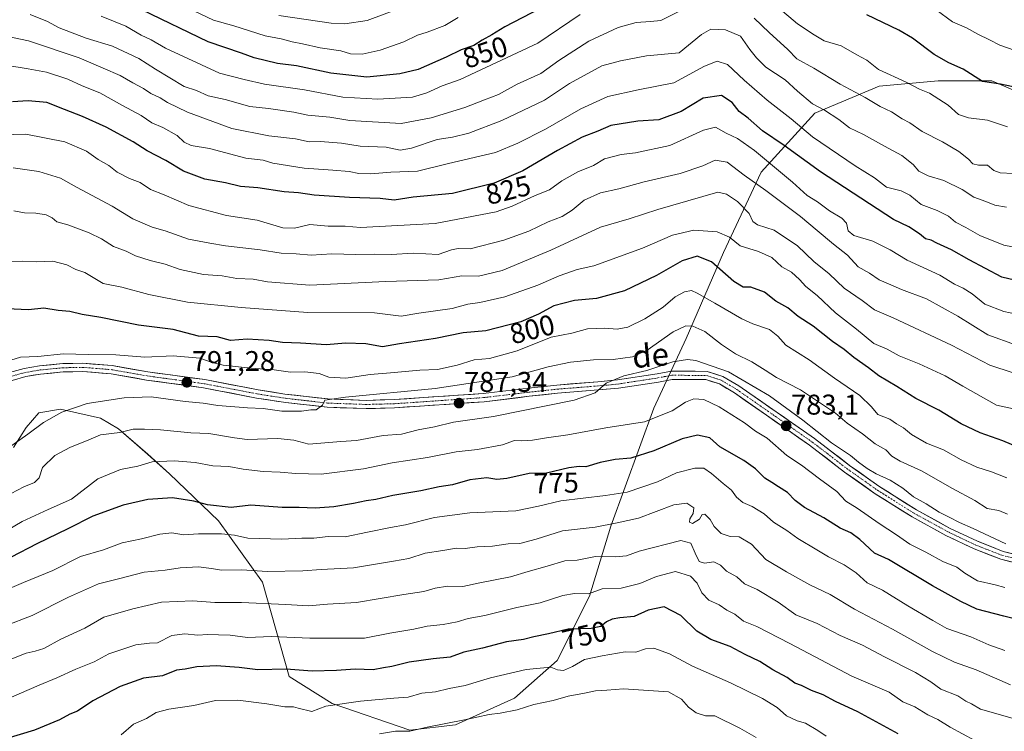
# Model space of a CAD drawing. Units: metres. Extents: x 645166 to 648647, y 4720700 to 4723086.
# Drawn here: x 647253 to 647598, y 4721926 to 4722175 of the extents above; entities that cross this region are included whole.
import ezdxf
from ezdxf.enums import TextEntityAlignment as Align

# ---------------------------------------------------------------- set-up
doc = ezdxf.new("R2010")
doc.units = ezdxf.units.M
doc.header["$MEASUREMENT"] = 0
doc.linetypes.add('TRAZO_Y_PUNTO', pattern=[1, 0.5, -0.25, 0, -0.25])
for name, color, linetype, lineweight in [('Arbolado forestal CxS', 92, 'Continuous', 0), ('Carátula', 7, 'Continuous', 5), ('Curva de nivel maestra', 36, 'Continuous', 30), ('Curva de nivel normal', 36, 'Continuous', 0), ('Pista', 135, 'Continuous', 13), ('Pista Cxs', 135, 'Continuous', 0), ('Pista eje', 135, 'TRAZO_Y_PUNTO', 0), ('Punto de cota en terreno', 7, 'Continuous', 0), ('Rótulo de curva de nivel directora', 19, 'Continuous', 0), ('Rótulo de punto de cota en terreno', 19, 'Continuous', 0), ('Texto cartográfico', 19, 'Continuous', 0)]:
    doc.layers.add(name, color=color, linetype=linetype, lineweight=lineweight)
doc.styles.add('Arial', font='txt', dxfattribs={"height": 0.2})

# ---------------------------------------------------------------- blocks, each defined once
blk = doc.blocks.new('*U151')
at = {"layer": 'Arbolado forestal CxS', "color": 92, "linetype": 'Continuous', "lineweight": 0}
blk.add_polyline3d([(647250.8957, 4722025.4383, 787.4623), (647255.3059, 4722032.4491, 788.3834), (647259.7247, 4722037.5551, 788.9788), (647267.3367, 4722038.8649, 788.6132), (647281.3187, 4722035.7611, 785.8019), (647287.6847, 4722031.9821, 783.6696), (647297.8845, 4722023.1393, 779.4192), (647305.5353, 4722016.1893, 776.8087), (647322.7561, 4721999.7595, 770.6005), (647338.0957, 4721978.2357, 761.752), (647347.4663, 4721945.1413, 747.4892), (647362.5113, 4721935.7345, 743.347), (647389.7669, 4721926.4025, 738.0719), (647405.7649, 4721928.2095, 737.3364), (647426.4509, 4721937.6165, 739.5983), (647441.4961, 4721950.7851, 744.1163), (647452.7803, 4721973.3599, 752.1384), (647460.3025, 4721997.8165, 762.5515), (647475.3477, 4722039.2039, 779.3847), (647486.6321, 4722063.6605, 787.3317), (647499.7963, 4722093.7599, 802.5147), (647512.9607, 4722121.9795, 817.3612), (647531.7667, 4722142.6731, 833.5648), (647554.3337, 4722152.0791, 842.6637), (647575.0207, 4722153.9609, 846.894), (647593.8267, 4722153.9609, 849.1413), (647606.9905, 4722148.3171, 848.3618)], dxfattribs=at)
blk = doc.blocks.new('5PATER')
at = {"layer": 'Carátula', "linetype": 'Continuous', "lineweight": 5}
h = blk.add_hatch(color=250, dxfattribs=at)
edge = h.paths.add_edge_path()
edge.add_ellipse((0, 0.01), major_axis=(-1.33, -1.34), ratio=0.999422, start_angle=0, end_angle=360)

msp = doc.modelspace()

# ---------------------------------------------------------------- linework, layer by layer
at = {"layer": 'Arbolado forestal CxS', "color": 92, "linetype": 'Continuous', "lineweight": 0}
msp.add_polyline3d([(647606.99, 4722148.32, 848.36), (647593.83, 4722153.96, 849.14), (647575.02, 4722153.96, 846.89), (647554.33, 4722152.08, 842.66), (647531.77, 4722142.67, 833.56), (647512.96, 4722121.98, 817.36), (647499.8, 4722093.76, 802.51), (647486.63, 4722063.66, 787.33), (647475.35, 4722039.2, 779.38), (647460.3, 4721997.82, 762.55), (647452.78, 4721973.36, 752.14), (647441.5, 4721950.79, 744.12), (647426.45, 4721937.62, 739.6), (647405.76, 4721928.21, 737.34), (647389.77, 4721926.4, 738.07), (647362.51, 4721935.73, 743.35), (647347.47, 4721945.14, 747.49), (647338.1, 4721978.24, 761.75), (647322.76, 4721999.76, 770.6), (647305.54, 4722016.19, 776.81), (647297.88, 4722023.14, 779.42), (647287.68, 4722031.98, 783.67), (647281.32, 4722035.76, 785.8), (647267.34, 4722038.86, 788.61), (647259.72, 4722037.56, 788.98), (647255.31, 4722032.45, 788.38), (647250.9, 4722025.44, 787.46)], dxfattribs=at)
msp.add_polyline3d([(647606.99, 4722148.32, 848.36), (647593.83, 4722153.96, 849.14), (647575.02, 4722153.96, 846.89), (647554.33, 4722152.08, 842.66), (647531.77, 4722142.67, 833.56), (647512.96, 4722121.98, 817.36), (647499.8, 4722093.76, 802.51), (647486.63, 4722063.66, 787.33), (647475.35, 4722039.2, 779.38), (647460.3, 4721997.82, 762.55), (647452.78, 4721973.36, 752.14), (647441.5, 4721950.79, 744.12), (647426.45, 4721937.62, 739.6), (647405.76, 4721928.21, 737.34), (647389.77, 4721926.4, 738.07), (647362.51, 4721935.73, 743.35), (647347.47, 4721945.14, 747.49), (647338.1, 4721978.24, 761.75), (647322.76, 4721999.76, 770.6), (647305.54, 4722016.19, 776.81), (647297.88, 4722023.14, 779.42), (647287.68, 4722031.98, 783.67), (647281.32, 4722035.76, 785.8), (647267.34, 4722038.86, 788.61), (647259.72, 4722037.56, 788.98), (647255.31, 4722032.45, 788.38), (647250.9, 4722025.44, 787.46)], dxfattribs=at)
msp.add_polyline3d([(647606.99, 4722148.32, 848.36), (647593.83, 4722153.96, 849.14), (647575.02, 4722153.96, 846.89), (647554.33, 4722152.08, 842.66), (647531.77, 4722142.67, 833.56), (647512.96, 4722121.98, 817.36), (647499.8, 4722093.76, 802.51), (647486.63, 4722063.66, 787.33), (647475.35, 4722039.2, 779.38), (647460.3, 4721997.82, 762.55), (647452.78, 4721973.36, 752.14), (647441.5, 4721950.79, 744.12), (647426.45, 4721937.62, 739.6), (647405.76, 4721928.21, 737.34), (647389.77, 4721926.4, 738.07), (647362.51, 4721935.73, 743.35), (647347.47, 4721945.14, 747.49), (647338.1, 4721978.24, 761.75), (647322.76, 4721999.76, 770.6), (647305.54, 4722016.19, 776.81), (647297.88, 4722023.14, 779.42), (647287.68, 4722031.98, 783.67), (647281.32, 4722035.76, 785.8), (647267.34, 4722038.86, 788.61), (647259.72, 4722037.56, 788.98), (647255.31, 4722032.45, 788.38), (647250.9, 4722025.44, 787.46)], dxfattribs=at)
at = {"layer": 'Curva de nivel maestra', "color": 36, "linetype": 'Continuous', "lineweight": 30}
for points in [[(647435.55, 4722179.26, 850), (647423.07, 4722172.91, 850), (647418.5, 4722170.1, 850), (647415.15, 4722168.22, 850), (647412.22, 4722166.33, 850), (647407.8, 4722164.81, 850), (647402.49, 4722162.25, 850), (647392.72, 4722157.98, 850), (647386.32, 4722156.35, 850), (647374.69, 4722155.25, 850), (647362.12, 4722156.6, 850), (647350.05, 4722159.24, 850), (647343.39, 4722159.98, 850), (647335.27, 4722161.97, 850), (647330.8, 4722163.63, 850), (647319.1, 4722167.61, 850), (647295.88, 4722178.84, 850)], [(647606.2, 4722150.79, 850), (647596.87, 4722152.74, 850), (647590.62, 4722153.73, 850), (647583.82, 4722158.1, 850), (647578.73, 4722160.29, 850), (647573.62, 4722163.17, 850), (647566.04, 4722168.94, 850), (647561.2, 4722171.67, 850), (647549.98, 4722177.14, 850)], [(647607.72, 4722082.69, 825), (647597.39, 4722085.1, 825), (647585.85, 4722091.18, 825), (647579.76, 4722094.69, 825), (647574.54, 4722097.1, 825), (647572.6, 4722098.16, 825), (647570.64, 4722098.53, 825), (647568.43, 4722100.32, 825), (647564.69, 4722102.78, 825), (647559.36, 4722105.38, 825), (647533.8, 4722122.03, 825), (647521.07, 4722131.25, 825), (647513.41, 4722136.45, 825), (647508.38, 4722140.89, 825), (647505.32, 4722143.22, 825), (647502.76, 4722146.32, 825), (647499.11, 4722148.78, 825), (647492.61, 4722147.93, 825), (647484.93, 4722143.16, 825), (647477.11, 4722140.24, 825), (647469.72, 4722139.86, 825), (647460.3, 4722138.29, 825), (647455.71, 4722136.36, 825), (647450.27, 4722134.25, 825), (647441.6, 4722129.57, 825), (647429.36, 4722122.38, 825), (647419.39, 4722118.12, 825), (647404.72, 4722114.46, 825), (647390.95, 4722113.17, 825), (647384.31, 4722112.14, 825), (647379.37, 4722112.68, 825), (647368.68, 4722113.01, 825), (647356.28, 4722113.93, 825), (647350.73, 4722114.65, 825), (647345.72, 4722115.04, 825), (647336.52, 4722116.47, 825), (647330.48, 4722116.95, 825), (647325.21, 4722118.22, 825), (647317.94, 4722119.51, 825), (647310.43, 4722122.33, 825), (647304.3, 4722126.02, 825), (647297.65, 4722129.4, 825), (647292.8, 4722132.58, 825), (647283.32, 4722137.74, 825), (647275.04, 4722141.48, 825), (647268.71, 4722143.86, 825), (647262.52, 4722146.34, 825), (647255.93, 4722146.9, 825), (647250.51, 4722146.62, 825)], [(647603.01, 4722025.58, 800), (647597.68, 4722027.77, 800), (647589.76, 4722030.54, 800), (647583.14, 4722033.7, 800), (647575.29, 4722038.52, 800), (647567.25, 4722042.59, 800), (647560.5, 4722046.84, 800), (647554.21, 4722050.55, 800), (647550.62, 4722053.34, 800), (647545.43, 4722056.96, 800), (647542.1, 4722059.73, 800), (647537.98, 4722062.57, 800), (647531.19, 4722067.92, 800), (647525.93, 4722071.3, 800), (647522.36, 4722074.4, 800), (647518.06, 4722076.69, 800), (647514.15, 4722079.91, 800), (647509.37, 4722081.65, 800), (647506.72, 4722081.64, 800), (647503.35, 4722083.6, 800), (647495.56, 4722090.52, 800), (647490.56, 4722092.55, 800), (647485.23, 4722090.81, 800), (647476.26, 4722085.7, 800), (647465.05, 4722080.34, 800), (647455.22, 4722077.61, 800), (647447.56, 4722076.93, 800), (647440.31, 4722075.13, 800), (647434.91, 4722072.13, 800), (647428.72, 4722069.5, 800), (647416.44, 4722066.35, 800), (647408.47, 4722065.66, 800), (647398.76, 4722063.59, 800), (647386.16, 4722061.72, 800), (647380.17, 4722060.68, 800), (647374.36, 4722061.73, 800), (647367.2, 4722062.04, 800), (647360.57, 4722061.45, 800), (647351.52, 4722061.98, 800), (647345.18, 4722062.21, 800), (647340.45, 4722062.96, 800), (647332.8, 4722063.37, 800), (647326.95, 4722062.94, 800), (647322.29, 4722064.18, 800), (647315.69, 4722064.46, 800), (647306.79, 4722066.76, 800), (647294.71, 4722068.28, 800), (647281.48, 4722071.05, 800), (647274.88, 4722072, 800), (647270.63, 4722073.16, 800), (647266.48, 4722073.44, 800), (647261.48, 4722074.31, 800), (647256.15, 4722073.66, 800), (647248.49, 4722073.98, 800)], [(647619.42, 4721960.97, 775), (647598.09, 4721966.31, 775), (647588.61, 4721968.76, 775), (647582.92, 4721971.51, 775), (647573.02, 4721976.89, 775), (647557.64, 4721986.23, 775), (647552.72, 4721988.36, 775), (647547.55, 4721993.15, 775), (647544.44, 4721995.5, 775), (647540.72, 4721997.16, 775), (647534.92, 4722000.81, 775), (647528.21, 4722004.44, 775), (647524.9, 4722006.8, 775), (647522.21, 4722009.66, 775), (647519, 4722011.64, 775), (647516.69, 4722013.22, 775), (647514.25, 4722014.69, 775), (647510.98, 4722017.98, 775), (647506.91, 4722020.82, 775), (647498.51, 4722025.68, 775), (647494.96, 4722028.84, 775), (647490.64, 4722029.7, 775), (647485.33, 4722028.44, 775), (647475.39, 4722024.24, 775), (647467.25, 4722021.69, 775), (647461.83, 4722021.23, 775), (647456.58, 4722020.2, 775), (647451.49, 4722018.66, 775), (647449.13, 4722018.75, 775), (647445.49, 4722018.27, 775), (647437.72, 4722016.46, 775), (647431.68, 4722016.32, 775), (647423.82, 4722014.51, 775), (647420.27, 4722014.17, 775), (647416.84, 4722014.75, 775), (647410.8, 4722014.12, 775), (647404.81, 4722012.39, 775), (647400.04, 4722011.6, 775), (647393.62, 4722010.23, 775), (647383.84, 4722008.58, 775), (647377.87, 4722007.26, 775), (647374.51, 4722006.78, 775), (647370.1, 4722005.76, 775), (647363.2, 4722004.67, 775), (647356.55, 4722004.17, 775), (647351, 4722004.42, 775), (647345.05, 4722004.44, 775), (647334.04, 4722005.18, 775), (647327.17, 4722004.43, 775), (647318.84, 4722005.39, 775), (647314.04, 4722006.67, 775), (647306.55, 4722007.82, 775), (647297.96, 4722007.19, 775), (647289.34, 4722005.24, 775), (647278.68, 4722001.38, 775), (647269.89, 4721996.9, 775), (647259.04, 4721991.64, 775), (647249.99, 4721986.98, 775)], [(647561.06, 4721925.02, 750), (647546.84, 4721932.75, 750), (647539.04, 4721936.43, 750), (647534.68, 4721938.75, 750), (647530.58, 4721940.26, 750), (647527.09, 4721942.03, 750), (647524.74, 4721942.88, 750), (647522.05, 4721944.76, 750), (647517.05, 4721947.46, 750), (647512.47, 4721950.4, 750), (647507.37, 4721952.9, 750), (647502.13, 4721955.72, 750), (647495.37, 4721958.19, 750), (647490.4, 4721961.1, 750), (647484.76, 4721966.58, 750), (647478.93, 4721969.64, 750), (647473.33, 4721968.45, 750), (647468.45, 4721966.18, 750), (647463.39, 4721965.75, 750), (647460.72, 4721965.26, 750), (647458.72, 4721964.3, 750), (647456.72, 4721962.71, 750), (647453.39, 4721962, 750), (647445.3, 4721961.79, 750), (647438.39, 4721960.11, 750), (647433.24, 4721959.08, 750), (647429.7, 4721958.08, 750), (647423.68, 4721957.32, 750), (647415.25, 4721955.13, 750), (647408.7, 4721953.67, 750), (647403.88, 4721952, 750), (647398, 4721951.38, 750), (647389.62, 4721950.18, 750), (647383.49, 4721948.68, 750), (647380.54, 4721948.2, 750), (647376.94, 4721947.48, 750), (647370.66, 4721947.7, 750), (647364.12, 4721947.3, 750), (647355.54, 4721947, 750), (647346.43, 4721947.71, 750), (647336.56, 4721947.48, 750), (647329.97, 4721948.28, 750), (647321.87, 4721948.87, 750), (647315.17, 4721948.57, 750), (647311, 4721947.77, 750), (647307.94, 4721947.38, 750), (647303.03, 4721945.41, 750), (647296.47, 4721944.59, 750), (647288.19, 4721941.65, 750), (647278.64, 4721936.59, 750), (647273.27, 4721932.96, 750), (647270.62, 4721931.98, 750), (647267, 4721929.96, 750), (647258.18, 4721926.33, 750), (647246.97, 4721923.02, 750)]]:
    msp.add_polyline3d(points, dxfattribs=at)
at = {"layer": 'Curva de nivel normal', "color": 36, "linetype": 'Continuous', "lineweight": 0}
for points in [[(647406.7, 4722176.16, 855), (647402.1, 4722173.4, 855), (647395.91, 4722170.99, 855), (647392.43, 4722169.93, 855), (647387.73, 4722167.67, 855), (647379.43, 4722164.69, 855), (647373.06, 4722163.34, 855), (647369.05, 4722163.47, 855), (647365.58, 4722164.45, 855), (647358.31, 4722165.58, 855), (647352.22, 4722166.96, 855), (647348.55, 4722167.59, 855), (647344.72, 4722168.67, 855), (647339.05, 4722169.76, 855), (647328.12, 4722173.28, 855), (647321.01, 4722175.21, 855), (647299.99, 4722185.24, 855)], [(647491.74, 4722182.02, 840), (647477.79, 4722175.1, 840), (647474.12, 4722174.77, 840), (647469.1, 4722174.44, 840), (647462.8, 4722172.7, 840), (647452.58, 4722167.81, 840), (647442.06, 4722161.03, 840), (647435.72, 4722156.51, 840), (647427.39, 4722152.73, 840), (647420.94, 4722149.2, 840), (647415.93, 4722147.34, 840), (647409.06, 4722144.62, 840), (647397.22, 4722140.99, 840), (647386.72, 4722138.97, 840), (647368.72, 4722140.09, 840), (647361.72, 4722141.25, 840), (647354.05, 4722141.9, 840), (647349.11, 4722142.97, 840), (647340.27, 4722144.26, 840), (647333.7, 4722144.97, 840), (647325.11, 4722147.36, 840), (647319.08, 4722148.67, 840), (647315.05, 4722150.62, 840), (647310.7, 4722151.94, 840), (647300.6, 4722158.05, 840), (647294.8, 4722161.84, 840), (647285.51, 4722166.09, 840), (647276.37, 4722168.95, 840), (647266.9, 4722172.48, 840), (647262.73, 4722174.72, 840), (647256.68, 4722177.22, 840)], [(647343.91, 4722176.87, 860), (647362.18, 4722174.19, 860), (647366.95, 4722173.97, 860), (647374.78, 4722175.09, 860), (647387.71, 4722179.92, 860)], [(647599.38, 4722137.84, 845), (647592.3, 4722140.12, 845), (647585.64, 4722140.93, 845), (647582.21, 4722142.19, 845), (647578.5, 4722145.4, 845), (647571.96, 4722149.59, 845), (647568.53, 4722151.03, 845), (647563.79, 4722153.48, 845), (647554.17, 4722157.96, 845), (647549.97, 4722161.25, 845), (647546.53, 4722163.09, 845), (647540.98, 4722166.21, 845), (647535.1, 4722168.01, 845), (647531.54, 4722170.11, 845), (647525.72, 4722173.96, 845), (647518.92, 4722179.64, 845)], [(647768.36, 4722175.88, 855), (647755.08, 4722172.79, 855), (647746.12, 4722171.31, 855), (647731.82, 4722168.1, 855), (647722.58, 4722166.31, 855), (647715.05, 4722164.5, 855), (647709.39, 4722163.9, 855), (647706.05, 4722162.7, 855), (647701.03, 4722162.8, 855), (647696.63, 4722162.32, 855), (647692.52, 4722162.06, 855), (647686.03, 4722161.2, 855), (647674.21, 4722159.79, 855), (647667.05, 4722158, 855), (647655.39, 4722157.79, 855), (647636.72, 4722158.67, 855), (647621.85, 4722159.5, 855), (647606.67, 4722162.98, 855), (647596.7, 4722166.45, 855), (647593.06, 4722168.38, 855), (647588.95, 4722170.37, 855), (647584.96, 4722172.53, 855), (647580.09, 4722174.66, 855), (647574.28, 4722178.86, 855)], [(647449.55, 4722177.21, 845), (647434.72, 4722167.13, 845), (647407.44, 4722154.48, 845), (647401.12, 4722152.24, 845), (647395.79, 4722149.71, 845), (647390.7, 4722148.24, 845), (647378.62, 4722147.5, 845), (647366.33, 4722148.23, 845), (647352.84, 4722150.84, 845), (647338.86, 4722152.83, 845), (647331.71, 4722154.38, 845), (647323.07, 4722156.64, 845), (647304.15, 4722165.44, 845), (647299.14, 4722168.32, 845), (647295.62, 4722170.01, 845), (647290.27, 4722173.09, 845), (647281.61, 4722176.66, 845)], [(647601.27, 4722121.49, 840), (647596.76, 4722121.65, 840), (647594.52, 4722122.54, 840), (647592.36, 4722124.45, 840), (647589.12, 4722124.44, 840), (647587.22, 4722124.86, 840), (647585.72, 4722126.48, 840), (647582.33, 4722129.19, 840), (647576.53, 4722132.56, 840), (647569.38, 4722136.17, 840), (647565.04, 4722139.18, 840), (647562.39, 4722140.69, 840), (647558.72, 4722143.08, 840), (647554.64, 4722144.96, 840), (647549.44, 4722148.06, 840), (647540.73, 4722152.76, 840), (647531.41, 4722158.41, 840), (647525.44, 4722161.68, 840), (647522.27, 4722164.88, 840), (647515.77, 4722170.9, 840), (647510.56, 4722175.91, 840)], [(647599.02, 4722109.63, 835), (647594.86, 4722110.36, 835), (647591.8, 4722111.7, 835), (647587.56, 4722113.12, 835), (647583.43, 4722115.85, 835), (647577.02, 4722119.01, 835), (647571.47, 4722120.7, 835), (647568.22, 4722122.34, 835), (647566.24, 4722124.58, 835), (647562.24, 4722127.84, 835), (647556.27, 4722131.03, 835), (647548.91, 4722135.18, 835), (647543.94, 4722137.49, 835), (647540.21, 4722140.42, 835), (647535.14, 4722143.69, 835), (647531.01, 4722145.9, 835), (647525.72, 4722150.28, 835), (647521.36, 4722154.25, 835), (647514.6, 4722158.72, 835), (647511.35, 4722162.07, 835), (647509.02, 4722164.96, 835), (647505.75, 4722169.59, 835), (647500.5, 4722171.83, 835), (647495.32, 4722172.05, 835), (647492.04, 4722170.16, 835), (647484.21, 4722163.78, 835), (647472.75, 4722162.75, 835), (647463.71, 4722160.99, 835), (647457.06, 4722159.22, 835), (647445.72, 4722153.02, 835), (647437.05, 4722147.2, 835), (647422.1, 4722140.04, 835), (647410.48, 4722135.57, 835), (647404.71, 4722134.2, 835), (647399.35, 4722133.43, 835), (647390.38, 4722130.32, 835), (647386.39, 4722129.66, 835), (647381.46, 4722130.66, 835), (647372.33, 4722131.01, 835), (647365.83, 4722132.06, 835), (647358.41, 4722132.64, 835), (647354.48, 4722132.63, 835), (647349.72, 4722133.59, 835), (647340.38, 4722134.63, 835), (647327.38, 4722137.29, 835), (647311.86, 4722143.03, 835), (647304.78, 4722146.35, 835), (647302.26, 4722148.02, 835), (647299.02, 4722149.48, 835), (647296.38, 4722151.23, 835), (647292.68, 4722153.21, 835), (647288.24, 4722155.88, 835), (647282.26, 4722158.4, 835), (647273.89, 4722162.06, 835), (647256.08, 4722167.97, 835), (647247.68, 4722169.72, 835)], [(647248.18, 4722159.4, 830), (647255.99, 4722158.14, 830), (647262.4, 4722157, 830), (647269.86, 4722154.56, 830), (647274.88, 4722152.18, 830), (647281.1, 4722149.8, 830), (647289.04, 4722145.31, 830), (647295.6, 4722141.84, 830), (647299.38, 4722139.23, 830), (647303.2, 4722137.54, 830), (647308.26, 4722134.77, 830), (647310.71, 4722132.41, 830), (647313.18, 4722131.24, 830), (647319.58, 4722130.27, 830), (647332.3, 4722126.88, 830), (647338.33, 4722126.11, 830), (647341.79, 4722125.11, 830), (647352.72, 4722123.33, 830), (647362.83, 4722122.69, 830), (647368.54, 4722122.17, 830), (647371.89, 4722121.46, 830), (647376.15, 4722121.38, 830), (647383.12, 4722121.91, 830), (647392.44, 4722122.28, 830), (647403.37, 4722124.99, 830), (647419.8, 4722128.89, 830), (647427.71, 4722132.15, 830), (647437.36, 4722136.96, 830), (647449.71, 4722144.13, 830), (647459.18, 4722148.46, 830), (647469.85, 4722150.81, 830), (647482.39, 4722153.29, 830), (647493.11, 4722159.04, 830), (647497.53, 4722160.84, 830), (647501.18, 4722159.7, 830), (647507.05, 4722154.16, 830), (647515.03, 4722147.16, 830), (647523.55, 4722140.67, 830), (647531.02, 4722134.27, 830), (647545.89, 4722124.12, 830), (647552.73, 4722119.96, 830), (647556.97, 4722116.72, 830), (647562.04, 4722115.37, 830), (647565.09, 4722113.83, 830), (647569.12, 4722110.61, 830), (647574.67, 4722108.54, 830), (647578.62, 4722106.51, 830), (647581.14, 4722104.45, 830), (647584.73, 4722102.6, 830), (647589.65, 4722099.8, 830), (647598.1, 4722096.32, 830), (647605.98, 4722094.84, 830)], [(647241.67, 4722134.92, 820), (647255.18, 4722135.25, 820), (647268.82, 4722132.53, 820), (647276.38, 4722129.33, 820), (647280.58, 4722126.36, 820), (647284.22, 4722124.22, 820), (647287.21, 4722121.98, 820), (647291.57, 4722119.77, 820), (647295.21, 4722118.3, 820), (647298.84, 4722115.82, 820), (647303.64, 4722114.02, 820), (647312.27, 4722110.31, 820), (647325.56, 4722106.74, 820), (647336.26, 4722105.06, 820), (647345.28, 4722102.42, 820), (647349.39, 4722102.29, 820), (647354.78, 4722103.62, 820), (647361.14, 4722103.03, 820), (647367.17, 4722103.04, 820), (647372.46, 4722102.59, 820), (647398.72, 4722103.97, 820), (647420.1, 4722108, 820), (647425.64, 4722110.01, 820), (647433.72, 4722113.79, 820), (647438.72, 4722115.72, 820), (647443.06, 4722118.91, 820), (647448.75, 4722122.08, 820), (647454.14, 4722124.29, 820), (647458.05, 4722126.61, 820), (647463.86, 4722128.11, 820), (647468.97, 4722128.66, 820), (647480.9, 4722131.34, 820), (647492.74, 4722136.69, 820), (647497.02, 4722137.7, 820), (647500.71, 4722135.63, 820), (647504.62, 4722133.8, 820), (647510.63, 4722129.49, 820), (647523.95, 4722118.49, 820), (647529.05, 4722113.78, 820), (647532.73, 4722111.5, 820), (647536.96, 4722108.43, 820), (647541.28, 4722105.84, 820), (647542.84, 4722104.07, 820), (647543.43, 4722101.32, 820), (647545.48, 4722099.71, 820), (647552.16, 4722097.77, 820), (647558.26, 4722094.68, 820), (647564.2, 4722091.14, 820), (647575.62, 4722085.85, 820), (647580.74, 4722082.63, 820), (647583.81, 4722081.27, 820), (647586.91, 4722079.25, 820), (647591.39, 4722075.65, 820), (647598.05, 4722073.1, 820), (647602.52, 4722072.22, 820)], [(647602.12, 4722061.43, 815), (647592.44, 4722064.94, 815), (647581.93, 4722071.49, 815), (647570.97, 4722077.53, 815), (647562.21, 4722080.77, 815), (647557.61, 4722082.83, 815), (647554.31, 4722084.2, 815), (647550.99, 4722086.53, 815), (647546.96, 4722088.76, 815), (647543.29, 4722092.83, 815), (647538.35, 4722096.67, 815), (647532.65, 4722101.54, 815), (647526.81, 4722106.37, 815), (647514.62, 4722115.55, 815), (647506.97, 4722120.91, 815), (647501.05, 4722125.49, 815), (647496.79, 4722126.15, 815), (647492.54, 4722124.2, 815), (647484.62, 4722121.49, 815), (647471.93, 4722118.56, 815), (647463.05, 4722116.08, 815), (647456.68, 4722114.73, 815), (647450.89, 4722112.08, 815), (647446.73, 4722108.61, 815), (647443.2, 4722106.38, 815), (647438.33, 4722104.48, 815), (647431.53, 4722101.31, 815), (647422.72, 4722098.09, 815), (647410.93, 4722095.1, 815), (647406.72, 4722095.14, 815), (647404.39, 4722094.76, 815), (647399.72, 4722093.14, 815), (647391.05, 4722093.5, 815), (647383.24, 4722093.12, 815), (647377.56, 4722093.21, 815), (647370.88, 4722093.1, 815), (647362.43, 4722093.32, 815), (647355.24, 4722092.8, 815), (647349.95, 4722093.34, 815), (647344.69, 4722093.58, 815), (647337.38, 4722094.77, 815), (647325.13, 4722096.13, 815), (647319.66, 4722097.04, 815), (647312.16, 4722098.48, 815), (647303.96, 4722101.36, 815), (647299.46, 4722102.65, 815), (647292.64, 4722105.54, 815), (647285.42, 4722110, 815), (647272.93, 4722116.73, 815), (647267.31, 4722119.85, 815), (647259.71, 4722122.17, 815), (647250.71, 4722123.42, 815)], [(647617.02, 4722046.42, 810), (647593.1, 4722054.33, 810), (647579.75, 4722061.32, 810), (647559.27, 4722070.86, 810), (647552.67, 4722073.73, 810), (647548.39, 4722076.95, 810), (647542.02, 4722081.24, 810), (647536.83, 4722086.28, 810), (647531.49, 4722090.63, 810), (647525.71, 4722096.17, 810), (647517.54, 4722101.64, 810), (647511.65, 4722103.48, 810), (647510.05, 4722104.61, 810), (647508.74, 4722107.42, 810), (647504.71, 4722111.64, 810), (647500.86, 4722114.2, 810), (647497.73, 4722114.93, 810), (647476.72, 4722108.82, 810), (647466.68, 4722105.56, 810), (647456.64, 4722102.62, 810), (647439.18, 4722094.58, 810), (647422.14, 4722087.42, 810), (647413.82, 4722085.5, 810), (647408.04, 4722085.6, 810), (647400, 4722084.2, 810), (647381.41, 4722083.61, 810), (647354.72, 4722082.28, 810), (647339.88, 4722083.54, 810), (647334.86, 4722084.42, 810), (647329.11, 4722084.68, 810), (647324.04, 4722085.61, 810), (647317.48, 4722086.05, 810), (647309.28, 4722087.85, 810), (647303.98, 4722089.64, 810), (647298.7, 4722090.93, 810), (647293.67, 4722092.65, 810), (647290.33, 4722094.23, 810), (647285.92, 4722095.83, 810), (647281.64, 4722098.54, 810), (647277.42, 4722100.64, 810), (647269.85, 4722103.52, 810), (647265.98, 4722104.56, 810), (647264.42, 4722105.94, 810), (647262.35, 4722106.96, 810), (647258.71, 4722107.6, 810), (647254.75, 4722107.63, 810), (647250.98, 4722108.4, 810)], [(647601.46, 4722038.97, 805), (647595.51, 4722040.22, 805), (647583.67, 4722046.88, 805), (647577.5, 4722050.6, 805), (647568.34, 4722054.78, 805), (647561.31, 4722057.6, 805), (647557.13, 4722059.95, 805), (647552.49, 4722061.91, 805), (647546.41, 4722066.86, 805), (647539.04, 4722072.62, 805), (647532.55, 4722078.76, 805), (647528.6, 4722081.82, 805), (647526.41, 4722084.31, 805), (647523.56, 4722086.85, 805), (647520.27, 4722088.78, 805), (647516.72, 4722092.02, 805), (647512, 4722094.15, 805), (647505.57, 4722096.14, 805), (647501.87, 4722099.17, 805), (647497.59, 4722101.07, 805), (647489.39, 4722101.66, 805), (647481.87, 4722099.88, 805), (647471.32, 4722095.35, 805), (647454.34, 4722089.09, 805), (647448.5, 4722087.83, 805), (647442.12, 4722085.64, 805), (647434.66, 4722082.32, 805), (647423.05, 4722078.27, 805), (647414.34, 4722076.24, 805), (647410.18, 4722075.64, 805), (647404.59, 4722074.15, 805), (647392.92, 4722072.48, 805), (647386.71, 4722071.44, 805), (647377.46, 4722072.66, 805), (647354.05, 4722072.7, 805), (647330.71, 4722074.55, 805), (647311.85, 4722076.34, 805), (647298.27, 4722079.1, 805), (647288.8, 4722081.64, 805), (647282.3, 4722082.92, 805), (647275.82, 4722086.72, 805), (647272.72, 4722087.85, 805), (647269.52, 4722089.47, 805), (647264.58, 4722090.77, 805), (647259.04, 4722090.54, 805), (647254.04, 4722090.71, 805), (647245.71, 4722090.29, 805)], [(647599.07, 4722014.79, 795), (647593.69, 4722016.96, 795), (647588.64, 4722018.53, 795), (647583.07, 4722021.1, 795), (647576.86, 4722024.62, 795), (647570.99, 4722026.96, 795), (647565.7, 4722030.04, 795), (647562.84, 4722032.34, 795), (647560.37, 4722033.77, 795), (647558.04, 4722035.31, 795), (647553.93, 4722037, 795), (647551.65, 4722039.69, 795), (647547.52, 4722043.66, 795), (647538.64, 4722049.78, 795), (647529.81, 4722056.13, 795), (647521.68, 4722061.35, 795), (647518.8, 4722064.45, 795), (647515.85, 4722066.78, 795), (647510.08, 4722068.8, 795), (647506.14, 4722070.57, 795), (647496.72, 4722076.01, 795), (647490.59, 4722079.53, 795), (647488.58, 4722080.43, 795), (647486.12, 4722080.04, 795), (647482.88, 4722078.19, 795), (647478.67, 4722074.67, 795), (647472.19, 4722070.51, 795), (647466.17, 4722067.56, 795), (647462.52, 4722066.87, 795), (647458.22, 4722067.29, 795), (647452.07, 4722066.98, 795), (647446.56, 4722065.54, 795), (647439.39, 4722064.05, 795), (647427.39, 4722059.27, 795), (647417.72, 4722056.61, 795), (647412.39, 4722056.11, 795), (647406.41, 4722054.31, 795), (647399.49, 4722052.81, 795), (647393.25, 4722052.56, 795), (647383.06, 4722051.58, 795), (647375.89, 4722051.03, 795), (647367.39, 4722049.73, 795), (647361.39, 4722050.14, 795), (647358.05, 4722051.34, 795), (647352.94, 4722051.93, 795), (647347.94, 4722051.89, 795), (647342.28, 4722052.63, 795), (647334.05, 4722053.21, 795), (647324.38, 4722054.29, 795), (647320.48, 4722055.19, 795), (647316.14, 4722056.77, 795), (647306.87, 4722057.57, 795), (647296.92, 4722057.1, 795), (647286.76, 4722057.9, 795), (647277.04, 4722057.98, 795), (647268.38, 4722058.24, 795), (647259.38, 4722057.34, 795), (647253.24, 4722057.09, 795), (647249.85, 4722056.03, 795)], [(647599.39, 4722002.06, 790), (647596.27, 4722003.32, 790), (647592.24, 4722004.08, 790), (647587.93, 4722006.89, 790), (647580, 4722011.07, 790), (647569.19, 4722017.2, 790), (647561.68, 4722020.61, 790), (647558.84, 4722022.44, 790), (647556.69, 4722024.57, 790), (647552.91, 4722026.77, 790), (647548.52, 4722030.25, 790), (647543.08, 4722034.01, 790), (647539.05, 4722037.44, 790), (647526.71, 4722045.61, 790), (647518.3, 4722049.95, 790), (647514.41, 4722052.57, 790), (647509.69, 4722055.44, 790), (647503.96, 4722058.27, 790), (647499.02, 4722061.54, 790), (647493.18, 4722066.12, 790), (647489.05, 4722068.02, 790), (647486.55, 4722068.05, 790), (647482.17, 4722065.92, 790), (647473.06, 4722059.6, 790), (647467.85, 4722057.2, 790), (647461.05, 4722056.22, 790), (647454.24, 4722056.14, 790), (647446.14, 4722055.34, 790), (647438.24, 4722053.65, 790), (647425.72, 4722050.21, 790), (647398.72, 4722046.08, 790), (647367.26, 4722043.12, 790), (647360.04, 4722042.01, 790), (647359.21, 4722040.28, 790), (647356.96, 4722038.68, 790), (647355.07, 4722038.6, 790), (647351.81, 4722038.21, 790), (647344.9, 4722038.2, 790), (647338.43, 4722039.06, 790), (647332.9, 4722039.3, 790), (647322.53, 4722040.15, 790), (647317.3, 4722040.99, 790), (647311.08, 4722041.51, 790), (647299.13, 4722043.16, 790), (647289.66, 4722042.89, 790), (647276.71, 4722040.81, 790), (647267.76, 4722037.84, 790), (647261.39, 4722034.22, 790), (647255.9, 4722030.06, 790), (647249.04, 4722025.34, 790)], [(647598.8, 4721991.72, 785), (647587.36, 4721997.06, 785), (647582.46, 4721999.1, 785), (647578.88, 4722001.04, 785), (647575.36, 4722002.74, 785), (647570.81, 4722005.68, 785), (647566.43, 4722008.11, 785), (647562.61, 4722011.19, 785), (647558.23, 4722013.96, 785), (647553.28, 4722016.17, 785), (647550.13, 4722018.02, 785), (647547.1, 4722020.25, 785), (647544.35, 4722022.58, 785), (647537.63, 4722027.1, 785), (647527.6, 4722034.98, 785), (647515.94, 4722043.5, 785), (647501.48, 4722051.96, 785), (647490.05, 4722055.93, 785), (647487.09, 4722056.25, 785), (647482.01, 4722055.41, 785), (647472.88, 4722052.44, 785), (647464.88, 4722050.5, 785), (647458.6, 4722048.01, 785), (647454.76, 4722044.61, 785), (647447.46, 4722041.97, 785), (647419.1, 4722036.35, 785), (647405.09, 4722034.33, 785), (647398.39, 4722032.63, 785), (647392.72, 4722031.61, 785), (647386.85, 4722030.08, 785), (647380.39, 4722029.66, 785), (647371.08, 4722027.84, 785), (647365.64, 4722027.54, 785), (647354.33, 4722026.56, 785), (647349.09, 4722027.98, 785), (647343.46, 4722028.62, 785), (647332.81, 4722028.24, 785), (647328.38, 4722028.78, 785), (647319.29, 4722030.35, 785), (647313, 4722030.52, 785), (647302.35, 4722031.65, 785), (647296.72, 4722031.85, 785), (647292.76, 4722031.9, 785), (647288.13, 4722030.7, 785), (647281.4, 4722029.86, 785), (647276.38, 4722027.75, 785), (647270.81, 4722025.6, 785), (647265.35, 4722022.6, 785), (647260.96, 4722018.38, 785), (647259.79, 4722014.76, 785), (647258.26, 4722013.15, 785), (647254.5, 4722011.63, 785), (647247.86, 4722008.09, 785)], [(647598.46, 4721976.36, 780), (647594.98, 4721977.27, 780), (647588.87, 4721978.66, 780), (647584.39, 4721981.34, 780), (647581.52, 4721983.54, 780), (647576.62, 4721985.45, 780), (647570.72, 4721988.71, 780), (647565.05, 4721991.57, 780), (647560.41, 4721994.82, 780), (647554.3, 4721998.84, 780), (647546.62, 4722004.15, 780), (647542.71, 4722006.6, 780), (647539.56, 4722010.02, 780), (647533.42, 4722014.49, 780), (647527.16, 4722019.24, 780), (647521.98, 4722022.68, 780), (647515.1, 4722028.67, 780), (647510.98, 4722031.19, 780), (647507.11, 4722034.03, 780), (647498.29, 4722039.69, 780), (647492.84, 4722042.22, 780), (647489.31, 4722042.48, 780), (647486.45, 4722041.36, 780), (647481.72, 4722038.28, 780), (647472.05, 4722034.47, 780), (647458.57, 4722032.29, 780), (647445.22, 4722029.83, 780), (647437.68, 4722028.82, 780), (647432.83, 4722027.95, 780), (647429.05, 4722027.74, 780), (647426.52, 4722027.85, 780), (647422.27, 4722026.31, 780), (647413.52, 4722024.72, 780), (647406.05, 4722023.95, 780), (647396.02, 4722021.92, 780), (647383.58, 4722020.01, 780), (647373.52, 4722017.94, 780), (647358.72, 4722016.06, 780), (647349.84, 4722016.27, 780), (647344.32, 4722016.74, 780), (647338.38, 4722017.01, 780), (647331.38, 4722017.85, 780), (647326.38, 4722018.77, 780), (647320.71, 4722019, 780), (647314.48, 4722020.12, 780), (647307.12, 4722020.75, 780), (647299.48, 4722020.37, 780), (647294.38, 4722018.93, 780), (647288.38, 4722017.68, 780), (647280.38, 4722014.4, 780), (647271.2, 4722007.37, 780), (647262.99, 4722003.72, 780), (647253.86, 4721999.46, 780), (647248.71, 4721996.46, 780)], [(647598.4, 4721954.29, 770), (647592.76, 4721956.32, 770), (647586.5, 4721959.06, 770), (647578.11, 4721962, 770), (647573.18, 4721964.74, 770), (647564.34, 4721969.89, 770), (647555.51, 4721975.38, 770), (647550.1, 4721977.98, 770), (647546.27, 4721981.49, 770), (647542.12, 4721984.34, 770), (647536.55, 4721987.11, 770), (647532.46, 4721989.62, 770), (647525.84, 4721993.48, 770), (647521.98, 4721996.37, 770), (647517.34, 4721999.23, 770), (647514.07, 4722002.13, 770), (647509.82, 4722004.71, 770), (647506.57, 4722006.13, 770), (647504.37, 4722007.99, 770), (647502.52, 4722010.44, 770), (647499.65, 4722012.76, 770), (647495.62, 4722016.3, 770), (647492.88, 4722018.16, 770), (647489.74, 4722018.24, 770), (647483.28, 4722016.5, 770), (647476.61, 4722013.38, 770), (647465.98, 4722009.78, 770), (647458.45, 4722008.65, 770), (647442.72, 4722006.77, 770), (647434.85, 4722004.91, 770), (647426.99, 4722003.28, 770), (647410.86, 4722002.58, 770), (647398.47, 4722000.89, 770), (647388.3, 4721998.31, 770), (647383.04, 4721997.43, 770), (647374.97, 4721995.77, 770), (647367.1, 4721994.13, 770), (647361.11, 4721994.22, 770), (647356.09, 4721993.65, 770), (647351.92, 4721993.61, 770), (647344.97, 4721993.3, 770), (647333.04, 4721993.7, 770), (647328.38, 4721994.66, 770), (647323.71, 4721995.15, 770), (647315.71, 4721995.2, 770), (647310.62, 4721994.85, 770), (647306.35, 4721995.47, 770), (647302.12, 4721995.07, 770), (647295.71, 4721993.46, 770), (647288.92, 4721991.97, 770), (647282.39, 4721989.52, 770), (647274.38, 4721987.27, 770), (647264.64, 4721982.37, 770), (647254.36, 4721978.16, 770), (647245.44, 4721974.37, 770)], [(647600.36, 4721942.26, 765), (647588.35, 4721947.53, 765), (647580.74, 4721950.2, 765), (647573.04, 4721953.97, 765), (647558.99, 4721961.78, 765), (647545.73, 4721968.77, 765), (647537.15, 4721973.91, 765), (647530.06, 4721977.27, 765), (647521.85, 4721981.83, 765), (647514.65, 4721986.21, 765), (647509.53, 4721991.51, 765), (647505.25, 4721994.14, 765), (647502.15, 4721994.18, 765), (647498.9, 4721995.33, 765), (647496.48, 4721997.72, 765), (647495.13, 4722000.22, 765), (647493.23, 4722002.09, 765), (647492.26, 4722001.98, 765), (647491.3, 4722000.28, 765), (647488.88, 4721998.77, 765), (647487.8, 4721999.24, 765), (647487.95, 4722000.44, 765), (647489.19, 4722002.28, 765), (647489.38, 4722004.27, 765), (647486.95, 4722005.95, 765), (647482.4, 4722005.3, 765), (647470, 4722000.72, 765), (647462.46, 4721998.98, 765), (647454.77, 4721997.56, 765), (647443.34, 4721996.21, 765), (647434.04, 4721993.34, 765), (647428.34, 4721991.83, 765), (647424.26, 4721991.62, 765), (647418.81, 4721990.83, 765), (647413.41, 4721990.58, 765), (647409.14, 4721990, 765), (647406.19, 4721990.16, 765), (647401.36, 4721989.3, 765), (647395.17, 4721988.36, 765), (647389.44, 4721986.55, 765), (647384.02, 4721985.54, 765), (647370, 4721983.23, 765), (647358.76, 4721982.65, 765), (647352.28, 4721982.17, 765), (647339.79, 4721982.02, 765), (647330.94, 4721982.5, 765), (647323.79, 4721982.46, 765), (647320.28, 4721983.06, 765), (647315.67, 4721983.58, 765), (647309.26, 4721983.28, 765), (647303.99, 4721982.39, 765), (647296.64, 4721981.75, 765), (647288.14, 4721979.57, 765), (647280.63, 4721977.64, 765), (647270.15, 4721973, 765), (647257.38, 4721966.53, 765), (647247.71, 4721962.78, 765)], [(647600.95, 4721930.51, 760), (647589.89, 4721933.67, 760), (647586.73, 4721935.56, 760), (647584.78, 4721936.56, 760), (647581.9, 4721938.36, 760), (647576.02, 4721940.72, 760), (647572.46, 4721943.24, 760), (647567.09, 4721946.55, 760), (647556.21, 4721952.04, 760), (647548.5, 4721956.2, 760), (647540.72, 4721959.53, 760), (647532.62, 4721963.75, 760), (647525.16, 4721966.75, 760), (647518.98, 4721971.21, 760), (647511.58, 4721975.65, 760), (647507.09, 4721977.69, 760), (647504.42, 4721980.15, 760), (647500.86, 4721982.09, 760), (647498.75, 4721984.23, 760), (647496.41, 4721985.37, 760), (647493.16, 4721984.85, 760), (647491.29, 4721985.42, 760), (647489.79, 4721988.43, 760), (647488.37, 4721991.94, 760), (647484.76, 4721992.85, 760), (647470.22, 4721989.14, 760), (647465.72, 4721987.5, 760), (647461.89, 4721987.11, 760), (647454.9, 4721987.27, 760), (647448.46, 4721985.96, 760), (647444.14, 4721985.76, 760), (647437.98, 4721983.85, 760), (647431.28, 4721981.99, 760), (647425.05, 4721980.05, 760), (647414.39, 4721978.02, 760), (647408.39, 4721976.74, 760), (647403.05, 4721976.85, 760), (647398.72, 4721976.16, 760), (647394.72, 4721974.91, 760), (647387.72, 4721973.9, 760), (647371.05, 4721971.07, 760), (647360.94, 4721970.48, 760), (647354.27, 4721969.94, 760), (647346.27, 4721970.46, 760), (647330.8, 4721971.11, 760), (647321.42, 4721971.08, 760), (647313.71, 4721971.63, 760), (647302.75, 4721971.24, 760), (647292.73, 4721968.88, 760), (647282.49, 4721966.01, 760), (647275.8, 4721962.15, 760), (647267.4, 4721958.22, 760), (647261.42, 4721954.98, 760), (647258.44, 4721954.02, 760), (647255.25, 4721953.39, 760), (647247.91, 4721950.42, 760)], [(647592.21, 4721920.37, 755), (647579.2, 4721927.43, 755), (647574.89, 4721930.12, 755), (647571.35, 4721931.72, 755), (647566.87, 4721934.57, 755), (647562.63, 4721936.31, 755), (647557.9, 4721939.71, 755), (647544.72, 4721945.34, 755), (647523.08, 4721956.7, 755), (647511.41, 4721962.7, 755), (647506.79, 4721964.54, 755), (647503.79, 4721967.02, 755), (647500.88, 4721968.47, 755), (647498.28, 4721970.3, 755), (647494.58, 4721971.93, 755), (647492.22, 4721974.5, 755), (647490.57, 4721977.9, 755), (647488.17, 4721980.39, 755), (647482.92, 4721981.95, 755), (647476.27, 4721980.25, 755), (647470.47, 4721977.71, 755), (647463.91, 4721976.07, 755), (647457.27, 4721975.89, 755), (647452.42, 4721974.18, 755), (647447.51, 4721974.27, 755), (647443.44, 4721973.61, 755), (647435.46, 4721970.96, 755), (647427.35, 4721969.38, 755), (647416.08, 4721966.59, 755), (647410.29, 4721965.51, 755), (647406.45, 4721964.32, 755), (647401.46, 4721963.34, 755), (647395.88, 4721962.78, 755), (647391.22, 4721961.78, 755), (647382.81, 4721960.32, 755), (647373.87, 4721958.57, 755), (647367.47, 4721958.65, 755), (647354.73, 4721958.62, 755), (647341.24, 4721959.14, 755), (647332.87, 4721958.79, 755), (647326.82, 4721959.61, 755), (647322.66, 4721959.72, 755), (647318.89, 4721959.92, 755), (647315.43, 4721959.65, 755), (647310.9, 4721960.13, 755), (647306.38, 4721959.56, 755), (647301.38, 4721956.99, 755), (647298.48, 4721956.82, 755), (647293.79, 4721956.23, 755), (647284.32, 4721953.08, 755), (647279.09, 4721950.33, 755), (647272.73, 4721947.79, 755), (647266.08, 4721944.67, 755), (647259.89, 4721942.18, 755), (647249.38, 4721937.54, 755)], [(647535.74, 4721924.23, 745), (647532.81, 4721926.2, 745), (647528.56, 4721928.8, 745), (647525.56, 4721929.58, 745), (647521.81, 4721931.37, 745), (647518.61, 4721934.27, 745), (647513.41, 4721937.47, 745), (647502.17, 4721942.96, 745), (647488.85, 4721948.74, 745), (647480.84, 4721953.11, 745), (647475.39, 4721955.14, 745), (647472.39, 4721954.9, 745), (647469.05, 4721953.68, 745), (647465.35, 4721953.85, 745), (647457.24, 4721952.4, 745), (647451.02, 4721951.18, 745), (647446.84, 4721948.72, 745), (647443.71, 4721947.29, 745), (647441.58, 4721947.47, 745), (647439.19, 4721948.42, 745), (647430.64, 4721947.58, 745), (647418.05, 4721944.67, 745), (647409.2, 4721942.02, 745), (647403.62, 4721940.94, 745), (647398.77, 4721939.83, 745), (647394.01, 4721939.31, 745), (647389.22, 4721937.91, 745), (647384.14, 4721937.57, 745), (647372.46, 4721936.51, 745), (647360.39, 4721934.74, 745), (647355.39, 4721932.88, 745), (647350.62, 4721934.1, 745), (647349.02, 4721934.58, 745), (647346.03, 4721934.49, 745), (647339.69, 4721935.64, 745), (647329.52, 4721936.82, 745), (647321.61, 4721936.71, 745), (647314.09, 4721934.96, 745), (647305.33, 4721933.73, 745), (647300.81, 4721932.53, 745), (647297.5, 4721930.49, 745), (647292.86, 4721928.45, 745), (647288.55, 4721924.76, 745)], [(647511.26, 4721923.82, 740), (647505.48, 4721927.04, 740), (647496.74, 4721931.33, 740), (647493.5, 4721931.43, 740), (647490.14, 4721932.42, 740), (647487.45, 4721934.43, 740), (647485.09, 4721937.24, 740), (647480.48, 4721939.74, 740), (647464.69, 4721940.88, 740), (647458.9, 4721940.32, 740), (647454.88, 4721940.16, 740), (647451.07, 4721939.32, 740), (647445.33, 4721938.29, 740), (647440.08, 4721936.78, 740), (647433.23, 4721935.35, 740), (647427.38, 4721933.48, 740), (647421.42, 4721932.32, 740), (647417.64, 4721931.88, 740), (647409.02, 4721929.92, 740), (647395.88, 4721927.44, 740), (647389.74, 4721925.96, 740), (647384.82, 4721926.05, 740), (647379.18, 4721925.05, 740)]]:
    msp.add_polyline3d(points, dxfattribs=at)
at = {"layer": 'Pista', "color": 135, "linetype": 'Continuous', "lineweight": 13}
for points in [[(647249.39, 4722051.7), (647254.54, 4722053.12), (647259.95, 4722054.04), (647268.11, 4722054.82), (647275.2, 4722054.98), (647285.45, 4722054.14), (647297.9, 4722051.96), (647317.9, 4722049.23), (647336.57, 4722045.64), (647346.01, 4722044.16), (647360.99, 4722042.45), (647374.46, 4722041.96), (647384.3, 4722042.22), (647415.54, 4722044.36), (647431.35, 4722046.25), (647441.36, 4722047.34), (647455.7, 4722048.41), (647462.6, 4722049.12), (647476.53, 4722051.25), (647481.48, 4722052.21), (647494, 4722052.12), (647499.52, 4722050.37), (647505.18, 4722047.01), (647531.63, 4722028.59), (647543.96, 4722019.16), (647554.61, 4722011.63), (647567.4, 4722003.59), (647579.04, 4721997.21), (647588.79, 4721992.57), (647597.84, 4721989.03), (647608.39, 4721986.36)], [(647607.63, 4721983.56), (647596.95, 4721986.26), (647587.64, 4721989.91), (647577.72, 4721994.63), (647565.93, 4722001.09), (647553, 4722009.22), (647542.24, 4722016.82), (647529.92, 4722026.25), (647503.61, 4722044.57), (647498.33, 4722047.71), (647493.54, 4722049.22), (647481.75, 4722049.31), (647477.03, 4722048.39), (647462.97, 4722046.24), (647441.62, 4722044.45), (647431.68, 4722043.37), (647415.81, 4722041.47), (647384.44, 4722039.32), (647374.44, 4722039.06), (647360.77, 4722039.56), (647346.38, 4722041.2), (647336.07, 4722042.78), (647317.43, 4722046.37), (647297.45, 4722049.09), (647285.08, 4722051.26), (647275.11, 4722052.08), (647268.28, 4722051.92), (647260.33, 4722051.16), (647255.17, 4722050.29), (647250.36, 4722048.96)]]:
    msp.add_lwpolyline(points, dxfattribs=at)
at = {"layer": 'Pista Cxs', "color": 135, "linetype": 'Continuous', "lineweight": 0}
for points in [[(647251.97, 4722052.41, 794), (647254.54, 4722053.12, 793.84), (647257.25, 4722053.58, 793.75), (647259.95, 4722054.04, 793.76), (647264.03, 4722054.43, 793.69), (647268.11, 4722054.82, 793.57), (647271.66, 4722054.9, 793.4), (647275.2, 4722054.98, 793.48), (647278.62, 4722054.7, 793.2), (647282.03, 4722054.42, 792.82), (647285.45, 4722054.14, 792.5), (647289.6, 4722053.41, 792.05), (647293.75, 4722052.69, 791.92), (647297.9, 4722051.96, 791.79), (647301.9, 4722051.41, 791.67), (647305.9, 4722050.87, 791.5), (647309.9, 4722050.32, 791.38), (647313.9, 4722049.78, 791.36), (647317.9, 4722049.23, 791.31), (647322.57, 4722048.33, 790.91), (647327.24, 4722047.44, 790.85), (647331.9, 4722046.54, 790.94), (647336.57, 4722045.64, 790.84), (647341.29, 4722044.9, 791.12), (647346.01, 4722044.16, 790.53), (647349.76, 4722043.73, 790.2), (647353.5, 4722043.31, 789.95), (647357.25, 4722042.88, 789.83), (647360.99, 4722042.45, 789.76), (647365.48, 4722042.29, 789.65), (647369.97, 4722042.12, 789.58), (647374.46, 4722041.96, 789.42), (647379.38, 4722042.09, 789.15), (647384.3, 4722042.22, 788.83), (647388.76, 4722042.53, 788.61), (647393.23, 4722042.83, 788.38), (647397.69, 4722043.14, 788.12), (647402.15, 4722043.44, 787.95), (647406.61, 4722043.75, 787.79), (647411.08, 4722044.05, 787.69), (647415.54, 4722044.36, 787.67), (647419.49, 4722044.83, 787.64), (647423.45, 4722045.31, 787.47), (647427.4, 4722045.78, 787.2), (647431.35, 4722046.25, 786.94), (647434.69, 4722046.61, 786.42), (647438.02, 4722046.98, 786), (647441.36, 4722047.34, 785.82), (647446.14, 4722047.7, 785.5), (647450.92, 4722048.05, 785.21), (647455.7, 4722048.41, 785.33), (647459.15, 4722048.77, 785.2), (647462.6, 4722049.12, 785.08), (647467.24, 4722049.83, 785.08), (647471.89, 4722050.54, 784.7), (647476.53, 4722051.25, 784.04), (647479.01, 4722051.73, 783.81), (647481.48, 4722052.21, 783.55), (647485.65, 4722052.18, 783.33), (647489.83, 4722052.15, 783.21), (647494, 4722052.12, 783.77), (647496.76, 4722051.25, 784.07), (647499.52, 4722050.37, 783.84), (647502.35, 4722048.69, 783.19), (647505.18, 4722047.01, 783.25), (647508.96, 4722044.38, 783.4), (647512.74, 4722041.75, 783.34), (647516.52, 4722039.12, 783.33), (647520.29, 4722036.48, 784.02), (647524.07, 4722033.85, 783.36), (647527.85, 4722031.22, 783.47), (647531.63, 4722028.59, 783.01), (647534.71, 4722026.23, 783.46), (647537.8, 4722023.88, 783.15), (647540.88, 4722021.52, 782.99), (647543.96, 4722019.16, 783.03), (647547.51, 4722016.65, 783.15), (647551.06, 4722014.14, 783.08), (647554.61, 4722011.63, 783.19), (647557.81, 4722009.62, 783.2), (647561.01, 4722007.61, 782.85), (647564.2, 4722005.6, 783.66), (647567.4, 4722003.59, 782.96), (647571.28, 4722001.46, 782.89), (647575.16, 4721999.34, 783.17), (647579.04, 4721997.21, 783.26), (647582.29, 4721995.66, 783.49), (647585.54, 4721994.12, 783.08), (647588.79, 4721992.57, 783.1), (647593.32, 4721990.8, 783.48), (647597.84, 4721989.03, 783.4), (647601.36, 4721988.14, 783.43)], [(647600.51, 4721985.36, 783.15), (647596.95, 4721986.26, 782.91), (647592.3, 4721988.09, 782.98), (647587.64, 4721989.91, 782.93), (647584.33, 4721991.48, 782.69), (647581.03, 4721993.06, 782.8), (647577.72, 4721994.63, 782.85), (647573.79, 4721996.78, 782.62), (647569.86, 4721998.94, 782.74), (647565.93, 4722001.09, 782.71), (647562.7, 4722003.12, 782.81), (647559.47, 4722005.16, 782.75), (647556.23, 4722007.19, 782.72), (647553, 4722009.22, 782.78), (647549.41, 4722011.75, 782.58), (647545.83, 4722014.29, 782.69), (647542.24, 4722016.82, 782.5), (647539.16, 4722019.18, 782.57), (647536.08, 4722021.54, 782.59), (647533, 4722023.89, 782.86), (647529.92, 4722026.25, 782.74), (647526.16, 4722028.87, 783.02), (647522.4, 4722031.48, 782.8), (647518.64, 4722034.1, 783), (647514.89, 4722036.72, 782.75), (647511.13, 4722039.34, 782.98), (647507.37, 4722041.95, 782.81), (647503.61, 4722044.57, 783.02), (647500.97, 4722046.14, 782.88), (647498.33, 4722047.71, 782.86), (647495.94, 4722048.47, 783.08), (647493.54, 4722049.22, 783.22), (647489.61, 4722049.25, 783.22), (647485.68, 4722049.28, 783.39), (647481.75, 4722049.31, 783.63), (647477.03, 4722048.39, 783.95), (647472.34, 4722047.67, 784.15), (647467.66, 4722046.96, 784.33), (647462.97, 4722046.24, 784.49), (647458.7, 4722045.88, 784.78), (647454.43, 4722045.52, 785), (647450.16, 4722045.17, 785.18), (647445.89, 4722044.81, 785.41), (647441.62, 4722044.45, 785.69), (647436.65, 4722043.91, 785.95), (647431.68, 4722043.37, 786.17), (647427.71, 4722042.9, 786.32), (647423.75, 4722042.42, 786.57), (647419.78, 4722041.95, 786.87), (647415.81, 4722041.47, 787.03), (647411.33, 4722041.16, 787), (647406.85, 4722040.86, 787.29), (647402.37, 4722040.55, 787.57), (647397.88, 4722040.24, 787.89), (647393.4, 4722039.93, 788.31), (647388.92, 4722039.63, 788.53), (647384.44, 4722039.32, 788.76), (647381.11, 4722039.23, 789.11), (647377.77, 4722039.15, 789.3), (647374.44, 4722039.06, 789.44), (647369.88, 4722039.23, 789.6), (647365.33, 4722039.39, 789.76), (647360.77, 4722039.56, 789.85), (647355.97, 4722040.11, 789.89), (647351.18, 4722040.65, 790.04), (647346.38, 4722041.2, 790.1), (647342.94, 4722041.73, 790.21), (647339.51, 4722042.25, 790.32), (647336.07, 4722042.78, 790.43), (647331.41, 4722043.68, 790.7), (647326.75, 4722044.58, 790.76), (647322.09, 4722045.47, 790.86), (647317.43, 4722046.37, 790.94), (647313.43, 4722046.91, 791.09), (647309.44, 4722047.46, 791.26), (647305.44, 4722048, 791.45), (647301.45, 4722048.55, 791.67), (647297.45, 4722049.09, 791.84), (647293.33, 4722049.81, 791.96), (647289.2, 4722050.54, 792.08), (647285.08, 4722051.26, 792.23), (647281.76, 4722051.53, 792.38), (647278.43, 4722051.81, 792.54), (647275.11, 4722052.08, 792.72), (647271.7, 4722052, 792.88), (647268.28, 4722051.92, 793.03), (647264.31, 4722051.54, 793.19), (647260.33, 4722051.16, 793.37), (647257.75, 4722050.73, 793.47), (647255.17, 4722050.29, 793.67), (647250.36, 4722048.96, 794.26)]]:
    msp.add_polyline3d(points, dxfattribs=at)
at = {"layer": 'Pista eje', "color": 135, "linetype": 'TRAZO_Y_PUNTO', "lineweight": 0}
msp.add_lwpolyline([(647249.88, 4722050.33), (647254.86, 4722051.71), (647257.56, 4722052.17), (647260.14, 4722052.6), (647268.2, 4722053.37), (647271.61, 4722053.45), (647275.16, 4722053.53), (647285.27, 4722052.7), (647297.68, 4722050.53), (647307.67, 4722049.17), (647317.67, 4722047.8), (647327, 4722046.01), (647336.32, 4722044.21), (647341.04, 4722043.47), (647346.2, 4722042.68), (647360.88, 4722041.01), (647374.45, 4722040.51), (647379.45, 4722040.64), (647384.37, 4722040.77), (647415.68, 4722042.92), (647431.52, 4722044.81), (647441.49, 4722045.9), (647448.66, 4722046.43), (647459.34, 4722047.33), (647462.79, 4722047.68), (647476.78, 4722049.82), (647479.14, 4722050.28), (647481.62, 4722050.76), (647487.51, 4722050.72), (647493.77, 4722050.67), (647496.53, 4722049.8), (647498.93, 4722049.04), (647501.76, 4722047.36), (647504.4, 4722045.79), (647530.78, 4722027.42), (647536.94, 4722022.71), (647543.1, 4722017.99), (647548.43, 4722014.23), (647553.81, 4722010.43), (647566.67, 4722002.34), (647578.38, 4721995.92), (647588.22, 4721991.24), (647592.74, 4721989.47), (647597.4, 4721987.65), (647608.01, 4721984.96)], dxfattribs=at)

# ---------------------------------------------------------------- block references
at = {"layer": 'Arbolado forestal CxS', "color": 92, "linetype": 'Continuous', "lineweight": 0}
msp.add_blockref('*U151', (0, 0), dxfattribs=at)
at = {"layer": 'Punto de cota en terreno', "linetype": 'Continuous', "lineweight": 0}
for p in [(647311.61, 4722048.28, 791.28), (647407.06, 4722040.98, 787.34), (647521.73, 4722033.02, 783.1)]:
    msp.add_blockref('5PATER', p, dxfattribs=at)

# ---------------------------------------------------------------- texts
at = {"layer": 'Rótulo de curva de nivel directora', "color": 19, "linetype": 'Continuous', "lineweight": 0, "style": 'Arial'}
for s, rotation, p in [('850', 18.9776, (647416.2, 4722163.96)), ('825', 14.0088, (647424.27, 4722115.7)), ('800', 14.3872, (647432.68, 4722066.87)), ('775', 1.3277, (647441.09, 4722013.01)), ('750', 13.665, (647451.1, 4721959.57))]:
    msp.add_text(s, height=7, rotation=rotation, dxfattribs=at).set_placement(p, align=Align.MIDDLE_CENTER)
at = {"layer": 'Rótulo de punto de cota en terreno', "color": 19, "linetype": 'Continuous', "lineweight": 0, "style": 'Arial'}
for s, p in [('791,28', (647313.37, 4722050.04)), ('787,34', (647408.82, 4722042.74)), ('783,1', (647523.49, 4722034.78))]:
    msp.add_text(s, height=7, dxfattribs=at).set_placement(p, align=Align.BOTTOM_LEFT)
at = {"layer": 'Texto cartográfico', "color": 19, "linetype": 'Continuous', "lineweight": 0, "style": 'Arial'}
msp.add_text('de', height=8, rotation=4.9278, dxfattribs=at).set_placement((647474.16, 4722057.76), align=Align.MIDDLE_CENTER)

doc.saveas('drawing.dxf')
